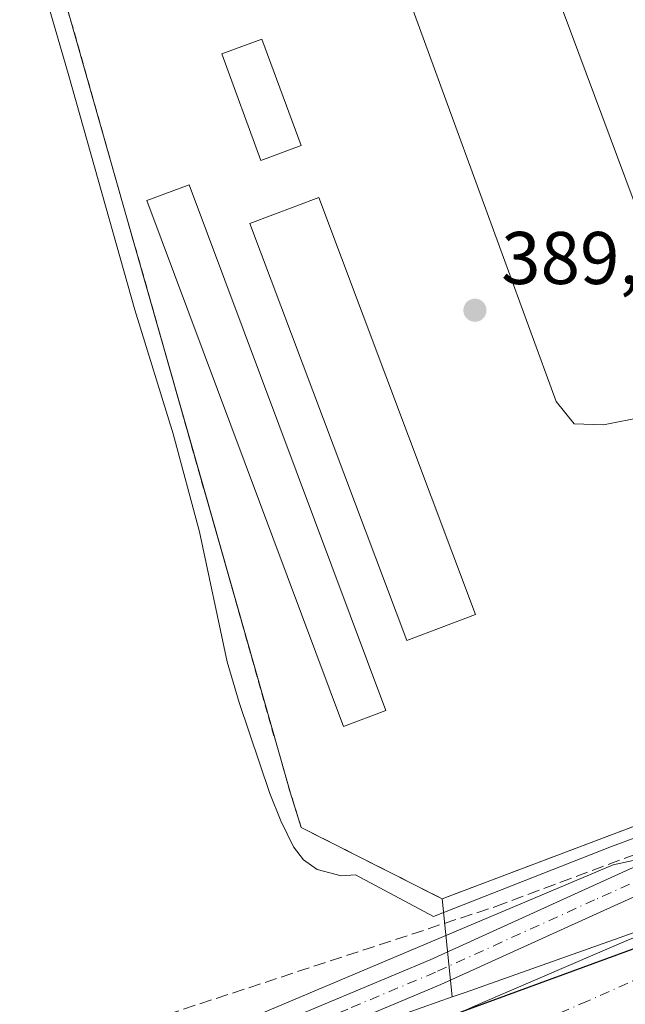
# Model space of a CAD drawing. Units: metres. Extents: x 547082 to 549668, y 4703156 to 4705477.
# Drawn here: x 547825 to 547906, y 4704359 to 4704492 of the extents above; entities that cross this region are included whole.
import ezdxf

# ---------------------------------------------------------------- set-up
doc = ezdxf.new("R2010")
doc.units = ezdxf.units.M
doc.header["$MEASUREMENT"] = 0
for name, pattern in [('DGN Style 2', [1.6480167562047852, 0.988810053722871, -0.6592067024819142]), ('DGN Style 3', [2.307223458686699, 1.648016756204785, -0.6592067024819142]), ('DGN Style 4', [2.6384748266838614, 1.318413404963828, -0.6592067024819142, 0.001648016756204785, -0.6592067024819142])]:
    doc.linetypes.add(name, pattern=pattern)
for name, color, linetype, lineweight in [('Arbolado forestal CxS', 92, 'Continuous', 0), ('Carretera de calzada única Cxs', 7, 'Continuous', 13), ('Carretera de calzada única eje', 7, 'DGN Style 4', 0), ('Comarca', 135, 'Continuous', 13), ('Comarca CxS', 21, 'Continuous', 0), ('Comunidad autónoma', 142, 'Continuous', 30), ('Comunidad Autónoma CxS', 142, 'Continuous', 0), ('Conducción de hidrocarburos lineal', 6, 'DGN Style 3', 0), ('Corriente natural lineal', 142, 'Continuous', 13), ('Cultivos herbáceos CxS', 92, 'Continuous', 0), ('Curva de nivel normal', 30, 'Continuous', 0), ('Edificación industrial Cxs', 135, 'Continuous', 13), ('Edificación ligera Cxs', 1, 'Continuous', 0), ('Explanada Cxs', 7, 'Continuous', 0), ('Municipio', 91, 'Continuous', 13), ('Municipio CxS', 4, 'Continuous', 0), ('Núcleo urbano CxS', 7, 'Continuous', 0), ('Pista pavimentada Cxs', 135, 'Continuous', 0), ('Pista pavimentada eje', 135, 'DGN Style 4', 0), ('Provincia', 7, 'Continuous', 0), ('Provincia CxS', 1, 'Continuous', 0), ('Punto de cota en terreno', 7, 'Continuous', 0), ('Recinto industrial CxS', 135, 'Continuous', 0), ('Rótulo de punto de cota en terreno', 7, 'Continuous', 0), ('Valla', 7, 'DGN Style 2', 0)]:
    doc.layers.add(name, color=color, linetype=linetype, lineweight=lineweight)
doc.styles.add('Style-Arial', font='txt')

# ---------------------------------------------------------------- blocks, each defined once
blk = doc.blocks.new('5PATER')
at = {"layer": 'Arbolado forestal CxS', "linetype": 'Continuous', "lineweight": 0}
h = blk.add_hatch(color=51, dxfattribs=at)
edge = h.paths.add_edge_path()
edge.add_ellipse((0, 0), major_axis=(-0.1095731443231308, -0.1110710700762829), ratio=0.9994222409660322, start_angle=0, end_angle=360)
blk = doc.blocks.new('*U14')
at = {"layer": 'Explanada Cxs', "color": 7, "linetype": 'Continuous', "lineweight": 0}
for points in [[(548130.9501, 4704464.460100001, 388.577099999995), (548018.9401000004, 4704422.9801, 389.2293999999966), (547981.3800999997, 4704409.0701, 389.0161999999983), (547960.2701000003, 4704403.1601, 389.1784999999945), (547881.6401000004, 4704373.470100001, 389.3515000000043), (547862.7001, 4704383.050100001, 389.4238999999943), (547860.9813000001, 4704388.522600001, 389.7997999999934), (547860.9600999998, 4704388.590100001, 389.7973999999958), (547838.9401000004, 4704466.090100001, 390.218399999998), (547824.9709000001, 4704515.2272, 391.4318000000058)], [(547875.7229000004, 4704498.444900001, 389.6043000000063), (547896.9954000004, 4704440.3422, 389.2756999999983), (547899.3766999999, 4704437.325999999, 389.250199999995), (547903.3454, 4704437.167199999, 389.3034000000043), (547908.7429000001, 4704438.2785, 389.4774999999936)]]:
    blk.add_polyline3d(points, dxfattribs=at)
for points in [[(547862.6700999998, 4704474.7301, 390.1252999999998), (547857.4001000002, 4704489.040100001, 390.3779000000068), (547852.0000999998, 4704487.050100001, 391.2565999999933), (547857.2701000003, 4704472.7401, 391.0930999999982)], [(547874.0601000004, 4704398.770099999, 389.9714999999997), (547847.6101000002, 4704469.460100001, 390.5277999999962), (547841.9200999998, 4704467.3301, 390.804099999994), (547868.3800999997, 4704396.640100001, 390.2688999999955)], [(547855.8000999996, 4704464.2601, 390.5390000000043), (547876.8800999997, 4704408.200099999, 390.3898999999947), (547886.1201, 4704411.6801, 389.866200000004), (547865.0401, 4704467.7401, 390.0397999999986)]]:
    blk.add_3dface(points, dxfattribs=at)

msp = doc.modelspace()

# ---------------------------------------------------------------- linework, layer by layer
at = {"layer": 'Carretera de calzada única Cxs', "color": 7, "linetype": 'Continuous', "lineweight": 13}
for points in [[(547874.6700999998, 4704354.0001, 391.8196000000025), (547886.8101000004, 4704359.380100001, 391.6294999999955), (547906.6873000005, 4704367.9497, 391.559699999998), (547960.7701000003, 4704388.620100001, 391.3273000000045), (547968.2801000001, 4704391.270099999, 391.8206000000064), (547998.0771000005, 4704401.867500001, 390.3027000000002), (548002.1460999995, 4704402.9301, 390.1297999999952), (548010.8101000004, 4704405.200099999, 389.6367999999929), (548012.5958000004, 4704405.8226, 389.4685999999929), (548014.7701000003, 4704406.5801, 389.6160999999993), (548019.2100999998, 4704398.870100001, 392.2608000000037), (548017.4301000005, 4704398.0701, 392.1098000000056), (548014.6001000004, 4704396.8101, 391.0065999999933), (548010.5201000003, 4704394.9801, 389.9603000000061), (547992.8901000004, 4704387.7401, 390.1515000000072), (547977.6700999998, 4704381.210100001, 390.3133999999991), (547964.0201000003, 4704375.670100001, 390.397299999997), (547945.1201, 4704368.640100001, 390.6085000000021), (547942.0800999999, 4704367.4901, 390.6497999999993), (547916.9401000004, 4704358.0101, 390.9633000000031)], [(547794.2478999998, 4704320.4571, 394.8616999999941), (547803.2500999998, 4704323.1501, 397.0521000000008), (547822.4401000004, 4704330.090100001, 395.2606999999989), (547839.0900999998, 4704337.4001, 393.928899999999), (547859.2001, 4704346.860099999, 392.2128999999986), (547874.6700999998, 4704354.0001, 391.8196000000025), (547886.8101000004, 4704359.380100001, 391.6294999999955), (547906.6873000005, 4704367.9497, 391.559699999998), (547960.7701000003, 4704388.620100001, 391.3273000000045), (547968.2801000001, 4704391.270099999, 391.8206000000064), (547998.0771000005, 4704401.867500001, 390.3027000000002), (548002.1460999995, 4704402.9301, 390.1297999999952)]]:
    msp.add_polyline3d(points, dxfattribs=at)
at = {"layer": 'Carretera de calzada única eje', "color": 7, "linetype": 'DGN Style 4', "lineweight": 0}
msp.add_polyline3d([(547963.3400999998, 4704382.9801, 390.6270999999979), (547939.0851999996, 4704376.6469, 390.9921999999933), (547901.1967000002, 4704359.7136, 391.2884999999951), (547897.7572999997, 4704358.229499999, 391.3203999999969), (547870.2933999998, 4704346.378500001, 391.6901999999973), (547839.5969000002, 4704333.544500001, 393.1830999999947), (547837.1901000004, 4704332.4301, 393.1113000000041), (547835.2401000002, 4704331.530099999, 393.2612999999984), (547828.6801000005, 4704328.7601, 393.7253999999957), (547823.1601, 4704326.420100001, 394.0555000000023)], dxfattribs=at)
at = {"layer": 'Comarca', "color": 135, "linetype": 'Continuous', "lineweight": 13, "flags": 128}
msp.add_lwpolyline([(548213.7540999998, 4704044.125600001), (548165.6800000018, 4704172.550099999), (548135.3200000012, 4704233.900100002), (548101.4300000014, 4704301.900100001), (548049.64, 4704381.9001), (548039.1210000024, 4704391.056100001), (548019.7800000003, 4704407.890100001), (548017.790000001, 4704407.161100001), (547616.7500000002, 4704260.300100001)], dxfattribs=at)
at = {"layer": 'Comarca CxS', "color": 21, "linetype": 'Continuous', "lineweight": 0, "flags": 128}
msp.add_lwpolyline([(548228.1695895375, 4704005.616396083), (548213.754103871, 4704044.125601449), (548165.6799999989, 4704172.550050001), (548135.3200000006, 4704233.900050002), (548101.4299999987, 4704301.90005), (548049.6399999994, 4704381.90005), (548039.1209999995, 4704391.05605), (548019.7799999998, 4704407.890050001), (548017.7900000004, 4704407.16105), (547616.7499999999, 4704260.300050002)], dxfattribs=at)
at = {"layer": 'Comunidad autónoma', "color": 142, "linetype": 'Continuous', "lineweight": 30, "flags": 128}
msp.add_lwpolyline([(548213.7540999998, 4704044.125600001), (548165.6800000018, 4704172.550099999), (548135.3200000012, 4704233.900100002), (548101.4300000014, 4704301.900100001), (548049.64, 4704381.9001), (548039.1210000024, 4704391.056100001), (548019.7800000003, 4704407.890100001), (548017.790000001, 4704407.161100001), (547616.7500000002, 4704260.300100001)], dxfattribs=at)
at = {"layer": 'Comunidad Autónoma CxS', "color": 142, "linetype": 'Continuous', "lineweight": 0, "flags": 128}
msp.add_lwpolyline([(548228.1695895375, 4704005.616396083), (548213.754103871, 4704044.125601449), (548165.6799999989, 4704172.550050001), (548135.3200000006, 4704233.900050002), (548101.4299999987, 4704301.90005), (548049.6399999994, 4704381.90005), (548039.1209999995, 4704391.05605), (548019.7799999998, 4704407.890050001), (548017.7900000004, 4704407.16105), (547616.7499999999, 4704260.300050002)], dxfattribs=at)
at = {"layer": 'Conducción de hidrocarburos lineal', "color": 6, "linetype": 'DGN Style 3', "lineweight": 0}
msp.add_polyline3d([(547618.0312000001, 4704280.0503, 399.6034999999974), (547641.9675000003, 4704283.6425, 397.6650999999983), (547761.3732000003, 4704330.545399999, 393.4771000000038), (547888.8399999999, 4704372.42, 393.5228000000061), (548044.8230999997, 4704430.876700001, 389.2934999999998)], dxfattribs=at)
at = {"layer": 'Corriente natural lineal', "color": 142, "linetype": 'Continuous', "lineweight": 13}
msp.add_polyline3d([(547822.8101000004, 4704513.890100001, 389.6024999999936), (547831.4362000005, 4704484.127499999, 389.5010000000038), (547840.2998000003, 4704452.642000001, 389.2473999999929), (547845.4726999998, 4704435.987299999, 389.421199999997), (547849.0301000001, 4704422.800100001, 389.2516000000033), (547852.7401000002, 4704405.3301, 389.5075999999972), (547854.3601000002, 4704399.860099999, 389.3629999999976), (547858.4700999996, 4704387.630100001, 389.3473999999987), (547859.9501, 4704383.950099999, 389.3742999999959), (547861.6700999998, 4704380.470100001, 389.420100000003), (547862.9901000002, 4704378.700099999, 389.3179999999993), (547864.8501000004, 4704377.4101, 389.0475000000006), (547868.0800999999, 4704376.5701, 388.8568999999989), (547869.9790000003, 4704376.6942, 388.9242999999988), (547880.4754999997, 4704371.104800001, 389.1831999999995), (547904.4203000005, 4704380.497500001, 388.9174000000057), (547932.9954000004, 4704391.080900001, 389.4017000000022)], dxfattribs=at)
at = {"layer": 'Cultivos herbáceos CxS', "color": 92, "linetype": 'Continuous', "lineweight": 0}
for points in [[(547633.0213000001, 4704547.644300001, 394.7862000000023), (547773.5959000001, 4704529.3991, 392.0929999999935), (547800.4325000001, 4704524.537699999, 390.4783000000025), (547811.8157000003, 4704523.939300001, 390.9591999999975), (547822.1601, 4704526.140100001, 389.6968999999954), (547824.8201000001, 4704515.170100001, 389.3785000000062), (547824.9709000001, 4704515.2272, 389.3657999999996), (547838.9401000004, 4704466.090100001, 389.4189999999944), (547849.5736999996, 4704428.664899999, 388.9475999999996), (547860.9600999998, 4704388.590100001, 388.9811000000045), (547860.9813000001, 4704388.522600001, 388.9735999999975), (547862.7001, 4704383.050100001, 389.3494000000064), (547863.0586999999, 4704382.8687, 389.3678999999975), (547881.6401000004, 4704373.470100001, 389.0963999999949), (547882.9753000002, 4704360.269900001, 390.8255999999965), (547870.8859000001, 4704355.9933, 390.8559999999998), (547866.1555000005, 4704354.3233, 390.8540000000066), (547813.9945, 4704334.384500001, 391.632700000002), (547761.4435000002, 4704314.5757, 396.3521999999939), (547759.6835000003, 4704313.935500001, 396.5158999999985), (547727.9528999999, 4704302.4463, 397.9943000000058), (547659.4814999999, 4704277.2777, 397.2605999999942)], [(547822.1601, 4704526.140100001, 389.6968999999954), (547824.8201000001, 4704515.170100001, 389.3785000000062), (547824.9709000001, 4704515.2272, 389.3657999999996), (547838.9401000004, 4704466.090100001, 389.4189999999944), (547849.5736999996, 4704428.664899999, 388.9475999999996), (547860.9600999998, 4704388.590100001, 388.9811000000045), (547860.9813000001, 4704388.522600001, 388.9735999999975), (547862.7001, 4704383.050100001, 389.3494000000064), (547863.0586999999, 4704382.8687, 389.3678999999975), (547881.6401000004, 4704373.470100001, 389.0963999999949), (547882.9753000002, 4704360.269900001, 390.8255999999965)], [(547882.9753000002, 4704360.269900001, 390.8255999999965), (547870.8859000001, 4704355.9933, 390.8559999999998), (547866.1555000005, 4704354.3233, 390.8540000000066), (547813.9945, 4704334.384500001, 391.632700000002), (547761.4435000002, 4704314.5757, 396.3521999999939), (547759.6835000003, 4704313.935500001, 396.5158999999985), (547727.9528999999, 4704302.4463, 397.9943000000058), (547659.4814999999, 4704277.2777, 397.2605999999942), (547616.4612999996, 4704261.6801, 399.7480000000069)]]:
    msp.add_polyline3d(points, dxfattribs=at)
at = {"layer": 'Curva de nivel normal', "color": 30, "linetype": 'Continuous', "lineweight": 0, "elevation": 390, "flags": 128}
msp.add_lwpolyline([(547821.9100000003, 4704348.960100001), (547826.6799999997, 4704348.9001), (547839.0700000003, 4704351.2301), (547846.8200000003, 4704353.610099999), (547904.6600000003, 4704378.0101), (547911.8499999996, 4704379.620100001), (547916.1299999999, 4704379.690099999), (547917.5999999996, 4704379.3301), (547918.6100000005, 4704378.5001), (547922.1100000005, 4704379.300100001), (547935.4800000004, 4704384.370100001), (547966.8600000005, 4704394.920100001), (547994.0800000001, 4704402.360099999), (548014.0691000001, 4704407.801700001)], dxfattribs=at)
at = {"layer": 'Edificación industrial Cxs', "color": 135, "linetype": 'Continuous', "lineweight": 13, "elevation": 398.2615999999981, "flags": 128}
msp.add_lwpolyline([(548096.0000999998, 4704465.7301), (547949.6244999999, 4704411.495999999), (547938.0301000001, 4704407.200099999), (547927.9600999998, 4704412.270099999), (547926.6407000005, 4704415.806399999), (547925.0240000002, 4704420.139799999), (547918.6460999995, 4704437.234200001), (547917.0210999995, 4704441.5898), (547888.2308999998, 4704518.755700001), (547883.0685999999, 4704532.592300001), (547875.1001000004, 4704553.950099999), (547927.7301000003, 4704573.790100001), (547928.3400999998, 4704571.9101), (547943.5201000003, 4704577.140100001), (547950.0500999996, 4704559.2301), (547975.7100999998, 4704568.840100001), (548004.5301000001, 4704579.630100001), (548039.7100999998, 4704592.800100001), (548055.3501000004, 4704551.270099999)], dxfattribs=at)
at = {"layer": 'Edificación industrial Cxs', "color": 135, "linetype": 'Continuous', "lineweight": 13, "extrusion": (-0.01327044030454919, 0.03556858919184373, 0.9992791256085686), "elevation": 160456.8643240684, "flags": 128}
msp.add_lwpolyline([(-2157825.169575282, -4213078.212361368), (-2157825.169575282, -4213160.633583229)], dxfattribs=at)
at = {"layer": 'Edificación ligera Cxs', "color": 1, "linetype": 'Continuous', "lineweight": 0, "extrusion": (0.04828367743755234, 0.01506318436434291, 0.99872007438016), "elevation": 97706.74435879727, "flags": 128}
msp.add_lwpolyline([(4327830.367899519, -1921579.507482234), (4327830.93816582, -1921589.377233851), (4327771.144021761, -1921592.809503244)], dxfattribs=at)
at = {"layer": 'Edificación ligera Cxs', "color": 1, "linetype": 'Continuous', "lineweight": 0, "extrusion": (0.05045288909493028, 0.01631567359157874, 0.9985931627931507), "elevation": 104787.4007887032, "flags": 128}
msp.add_lwpolyline([(4307594.873425781, -1966040.339242065), (4307594.40536292, -1966030.462847032), (4307654.231825965, -1966027.650988145)], dxfattribs=at)
at = {"layer": 'Edificación ligera Cxs', "color": 1, "linetype": 'Continuous', "lineweight": 0}
for points in [[(547862.6700999998, 4704474.7301, 390.1252999999998), (547857.2701000003, 4704472.7401, 391.0930999999982), (547852.0000999998, 4704487.050100001, 391.2565999999933), (547857.4001000002, 4704489.040100001, 390.3779000000068), (547862.6700999998, 4704474.7301, 390.1252999999998)], [(547874.0601000004, 4704398.770099999, 389.9714999999997), (547868.3800999997, 4704396.640100001, 390.2688999999955), (547841.9200999998, 4704467.3301, 390.804099999994), (547847.6101000002, 4704469.460100001, 390.5277999999962), (547874.0601000004, 4704398.770099999, 389.9714999999997)]]:
    msp.add_polyline3d(points, dxfattribs=at)
for points in [[(547862.6700999998, 4704474.7301, 391.2565999999933), (547857.2701000003, 4704472.7401, 391.2565999999933), (547852.0000999998, 4704487.050100001, 391.2565999999933), (547857.4001000002, 4704489.040100001, 391.2565999999933)], [(547874.0601000004, 4704398.770099999, 390.804099999994), (547868.3800999997, 4704396.640100001, 390.804099999994), (547841.9200999998, 4704467.3301, 390.804099999994), (547847.6101000002, 4704469.460100001, 390.804099999994)], [(547886.1201, 4704411.6801, 390.5390000000043), (547876.8800999997, 4704408.200099999, 390.5390000000043), (547855.8000999996, 4704464.2601, 390.5390000000043), (547865.0401, 4704467.7401, 390.5390000000043)]]:
    msp.add_3dface(points, dxfattribs=at)
at = {"layer": 'Explanada Cxs', "color": 7, "linetype": 'Continuous', "lineweight": 0, "extrusion": (0.04828367743755234, 0.01506318436434291, 0.99872007438016), "elevation": 97706.74435879727, "flags": 128}
msp.add_lwpolyline([(4327830.367899519, -1921579.507482234), (4327830.93816582, -1921589.377233851), (4327771.144021761, -1921592.809503244)], dxfattribs=at)
at = {"layer": 'Explanada Cxs', "color": 7, "linetype": 'Continuous', "lineweight": 0, "extrusion": (0.05045288909493028, 0.01631567359157874, 0.9985931627931507), "elevation": 104787.4007887032, "flags": 128}
msp.add_lwpolyline([(4307594.873425781, -1966040.339242065), (4307594.40536292, -1966030.462847032), (4307654.231825965, -1966027.650988145)], dxfattribs=at)
at = {"layer": 'Explanada Cxs', "color": 7, "linetype": 'Continuous', "lineweight": 0}
for points in [[(547888.2308999998, 4704518.755700001, 394.7719999999972), (547881.7554000001, 4704514.9549, 389.6126999999979), (547878.2629000006, 4704511.462400001, 389.5809000000008), (547875.5641000001, 4704506.2236, 389.6359999999986), (547875.2466000002, 4704501.619899999, 389.5921999999992), (547875.7229000004, 4704498.444900001, 389.6043000000063), (547896.9954000004, 4704440.3422, 389.2756999999983), (547899.3766999999, 4704437.325999999, 389.250199999995), (547903.3454, 4704437.167199999, 389.3034000000043), (547908.7429000001, 4704438.2785, 389.4774999999936), (547917.0210999995, 4704441.5897, 397.9009999999981)], [(548018.9402000001, 4704422.980000001, 389.2293999999966), (547981.3800999997, 4704409.0701, 389.0161999999983), (547960.2701000003, 4704403.1601, 389.1784999999945), (547881.6401000004, 4704373.470100001, 389.3515000000043), (547862.7001, 4704383.050100001, 389.4238999999943), (547860.9813000001, 4704388.522600001, 389.7997999999934), (547860.9600999998, 4704388.590100001, 389.7973999999958), (547838.9401000004, 4704466.090100001, 390.218399999998), (547824.9709000001, 4704515.2271, 391.4317000000011)], [(547862.6700999998, 4704474.7301, 390.1252999999998), (547857.2701000003, 4704472.7401, 391.0930999999982), (547852.0000999998, 4704487.050100001, 391.2565999999933), (547857.4001000002, 4704489.040100001, 390.3779000000068), (547862.6700999998, 4704474.7301, 390.1252999999998)], [(547874.0601000004, 4704398.770099999, 389.9714999999997), (547868.3800999997, 4704396.640100001, 390.2688999999955), (547841.9200999998, 4704467.3301, 390.804099999994), (547847.6101000002, 4704469.460100001, 390.5277999999962), (547874.0601000004, 4704398.770099999, 389.9714999999997)]]:
    msp.add_polyline3d(points, dxfattribs=at)
at = {"layer": 'Municipio', "color": 91, "linetype": 'Continuous', "lineweight": 13, "flags": 128}
msp.add_lwpolyline([(548213.7540999998, 4704044.125600001), (548165.6800000018, 4704172.550099999), (548135.3200000012, 4704233.900100002), (548101.4300000014, 4704301.900100001), (548049.64, 4704381.9001), (548039.1210000024, 4704391.056100001), (548019.7800000003, 4704407.890100001), (548017.790000001, 4704407.161100001), (547616.7500000002, 4704260.300100001)], dxfattribs=at)
at = {"layer": 'Municipio CxS', "color": 4, "linetype": 'Continuous', "lineweight": 0, "flags": 128}
msp.add_lwpolyline([(548228.1695895375, 4704005.616396083), (548213.754103871, 4704044.125601449), (548165.6799999989, 4704172.550050001), (548135.3200000006, 4704233.900050002), (548101.4299999987, 4704301.90005), (548049.6399999994, 4704381.90005), (548039.1209999995, 4704391.05605), (548019.7799999998, 4704407.890050001), (548017.7900000004, 4704407.16105), (547616.7499999999, 4704260.300050002)], dxfattribs=at)
at = {"layer": 'Núcleo urbano CxS', "color": 7, "linetype": 'Continuous', "lineweight": 0}
for points in [[(547822.1601, 4704526.140100001, 389.6968999999954), (547824.8201000001, 4704515.170100001, 389.3785000000062), (547824.9709000001, 4704515.2272, 389.3657999999996), (547838.9401000004, 4704466.090100001, 389.4189999999944), (547849.5736999996, 4704428.664899999, 388.9475999999996), (547860.9600999998, 4704388.590100001, 388.9811000000045), (547860.9813000001, 4704388.522600001, 388.9735999999975), (547862.7001, 4704383.050100001, 389.3494000000064), (547863.0586999999, 4704382.8687, 389.3678999999975), (547881.6401000004, 4704373.470100001, 389.0963999999949), (547882.9753000002, 4704360.269900001, 390.8255999999965)], [(548164.7287, 4704461.011499999, 388.450800000006), (548015.6540999999, 4704408.663100001, 388.1068999999989), (548014.4691000005, 4704409.550100001, 387.8078999999998), (548011.5088999998, 4704408.440099999, 388.171199999997), (547999.9386999998, 4704404.090500001, 389.5445999999938), (547978.2355000004, 4704395.531099999, 390.1536000000052), (547978.0642999997, 4704395.463500001, 390.1573000000063), (547966.9779000003, 4704391.0911, 390.2850999999937), (547933.8274999997, 4704378.6187, 390.7698999999994), (547917.8367, 4704372.602299999, 390.7540000000009), (547884.7264999999, 4704360.8895, 390.7949999999983), (547882.9753000002, 4704360.269900001, 390.8255999999965), (547881.6401000004, 4704373.470100001, 389.0963999999949), (547863.0586999999, 4704382.8687, 389.3678999999975), (547862.7001, 4704383.050100001, 389.3494000000064), (547860.9813000001, 4704388.522600001, 388.9735999999975), (547860.9600999998, 4704388.590100001, 388.9811000000045), (547849.5736999996, 4704428.664899999, 388.9475999999996), (547838.9401000004, 4704466.090100001, 389.4189999999944), (547824.9709000001, 4704515.2272, 389.3657999999996)], [(547813.9945, 4704334.384500001, 391.632700000002), (547866.1555000005, 4704354.3233, 390.8540000000066), (547870.8859000001, 4704355.9933, 390.8559999999998), (547882.9753000002, 4704360.269900001, 390.8255999999965), (547884.7264999999, 4704360.8895, 390.7949999999983), (547917.8367, 4704372.602299999, 390.7540000000009), (547933.8274999997, 4704378.6187, 390.7698999999994), (547966.9779000003, 4704391.0911, 390.2850999999937), (547978.0642999997, 4704395.463500001, 390.1573000000063), (547978.2355000004, 4704395.531099999, 390.1536000000052), (547999.9386999998, 4704404.090500001, 389.5445999999938), (548011.5088999998, 4704408.440099999, 388.171199999997), (548014.4691000005, 4704409.550100001, 387.8078999999998), (548015.6540999999, 4704408.663100001, 388.1068999999989), (548021.4962999999, 4704404.290300001, 388.9833999999973), (548027.9787, 4704398.622500001, 387.9428999999946), (548033.4987000005, 4704393.800100001, 387.722299999994), (548034.6787, 4704392.770099999, 387.6935999999987), (548044.0740999999, 4704383.3169, 387.5031000000017), (547983.8812999995, 4704361.078500001, 390.2954000000027), (548013.5147000002, 4704314.511700001, 387.2697999999946), (548007.1646999996, 4704297.578500001, 388.8102000000072), (548168.0317000002, 4703850.960899999, 383.3659999999945)], [(548015.6540999999, 4704408.663100001, 388.1068999999989), (548014.4691000005, 4704409.550100001, 387.8078999999998), (548011.5088999998, 4704408.440099999, 388.171199999997), (547999.9386999998, 4704404.090500001, 389.5445999999938), (547978.2355000004, 4704395.531099999, 390.1536000000052), (547978.0642999997, 4704395.463500001, 390.1573000000063), (547966.9779000003, 4704391.0911, 390.2850999999937), (547933.8274999997, 4704378.6187, 390.7698999999994), (547917.8367, 4704372.602299999, 390.7540000000009), (547884.7264999999, 4704360.8895, 390.7949999999983), (547882.9753000002, 4704360.269900001, 390.8255999999965)], [(548015.6540999999, 4704408.663100001, 388.1068999999989), (548014.4691000005, 4704409.550100001, 387.8078999999998), (548011.5088999998, 4704408.440099999, 388.171199999997), (547999.9386999998, 4704404.090500001, 389.5445999999938), (547978.2355000004, 4704395.531099999, 390.1536000000052), (547978.0642999997, 4704395.463500001, 390.1573000000063), (547966.9779000003, 4704391.0911, 390.2850999999937), (547933.8274999997, 4704378.6187, 390.7698999999994), (547917.8367, 4704372.602299999, 390.7540000000009), (547884.7264999999, 4704360.8895, 390.7949999999983), (547882.9753000002, 4704360.269900001, 390.8255999999965)], [(547882.9753000002, 4704360.269900001, 390.8255999999965), (547870.8859000001, 4704355.9933, 390.8559999999998), (547866.1555000005, 4704354.3233, 390.8540000000066), (547813.9945, 4704334.384500001, 391.632700000002), (547761.4435000002, 4704314.5757, 396.3521999999939), (547759.6835000003, 4704313.935500001, 396.5158999999985), (547727.9528999999, 4704302.4463, 397.9943000000058), (547659.4814999999, 4704277.2777, 397.2605999999942), (547616.4612999996, 4704261.6801, 399.7480000000069)]]:
    msp.add_polyline3d(points, dxfattribs=at)
at = {"layer": 'Pista pavimentada Cxs', "color": 135, "linetype": 'Continuous', "lineweight": 0}
for points in [[(547790.3696999997, 4704320.490499999, 394.7578999999969), (547790.0900999998, 4704321.2601, 394.5424999999959), (547789.1101000002, 4704324.170100001, 394.8674000000028), (547789.8000999996, 4704327.370100001, 395.4272999999957), (547793.5900999998, 4704331.4801, 398.7148000000016), (547796.8901000004, 4704333.4801, 399.1079000000027), (547799.6901000004, 4704335.040100001, 399.7548999999999), (547804.8701, 4704336.890100001, 399.7740000000049), (547828.1401000004, 4704344.0601, 392.9055999999982), (547856.5000999998, 4704355.390100001, 391.857600000003), (547880.0100999996, 4704365.2601, 391.0083000000013), (547901.4001000002, 4704374.970100001, 391.084400000007), (547918.5900999998, 4704382.7601, 390.0310999999929), (547933.2100999998, 4704388.860099999, 389.8475000000035), (547953.7401000002, 4704395.7501, 389.8435999999929), (547981.7401000002, 4704403.350099999, 389.7305999999954), (547991.1601, 4704405.6601, 389.4352000000072), (547994.3800999997, 4704406.390100001, 389.4155000000028), (547997.4700999996, 4704406.5701, 389.5953000000009), (548002.4600999998, 4704406.5701, 389.7841000000044), (548005.2301000003, 4704406.420100001, 389.7203000000009), (548012.5958000004, 4704405.8226, 389.4685999999929)], [(548002.1460999995, 4704402.9301, 390.1297999999952), (547997.5701000001, 4704402.9301, 390.2507000000041), (547994.8901000004, 4704402.780099999, 390.1456000000035), (547992.0000999998, 4704402.120100001, 390.1377000000066), (547982.6501000002, 4704399.8301, 390.3972000000067), (547954.7901, 4704392.270099999, 390.7081000000035), (547934.4901000002, 4704385.450099999, 390.8608999999997), (547920.0401, 4704379.4301, 390.5332000000053), (547902.9001000002, 4704371.6601, 391.132700000002), (547881.4600999998, 4704361.9301, 391.3990999999951), (547857.8800999997, 4704352.020099999, 391.6330000000016), (547829.3501000004, 4704340.630100001, 393.9983000000066), (547806.0201000003, 4704333.440099999, 398.0577000000048), (547801.1901000004, 4704331.710100001, 397.824099999998), (547798.7100999998, 4704330.340100001, 397.6003999999957), (547795.9200999998, 4704328.640100001, 395.9002999999939), (547793.1401000004, 4704325.640100001, 393.8138999999938), (547792.8701, 4704324.380100001, 393.7624000000069), (547793.6010999996, 4704322.2371, 394.210699999996), (547793.9719000002, 4704321.2163, 394.6076999999932)], [(547856.5000999998, 4704355.390100001, 391.857600000003), (547880.0100999996, 4704365.2601, 391.0083000000013), (547901.4001000002, 4704374.970100001, 391.084400000007), (547918.5900999998, 4704382.7601, 390.0310999999929)], [(547920.0401, 4704379.4301, 390.5332000000053), (547902.9001000002, 4704371.6601, 391.132700000002), (547881.4600999998, 4704361.9301, 391.3990999999951), (547857.8800999997, 4704352.020099999, 391.6330000000016)]]:
    msp.add_polyline3d(points, dxfattribs=at)
at = {"layer": 'Pista pavimentada eje', "color": 135, "linetype": 'DGN Style 4', "lineweight": 0}
msp.add_polyline3d([(548014.2270999998, 4704401.5185, 390.1974999999948), (548006.3214999996, 4704404.024499999, 389.934699999998), (548005.0181, 4704404.443499999, 389.9222000000009), (548003.5651000004, 4704404.690099999, 389.9327999999951), (548000.0151000004, 4704404.7501, 389.9391000000033), (547997.5201000003, 4704404.7501, 389.9250999999931), (547996.1801000005, 4704404.675100001, 389.858699999997), (547994.6350999996, 4704404.585100001, 389.7828000000009), (547993.0251000002, 4704404.220100001, 389.7596999999951), (547991.5800999999, 4704403.890100001, 389.8138999999938), (547982.1951000001, 4704401.590100001, 390.0614999999962), (547954.2651000004, 4704394.0101, 390.3061000000016), (547944.1151000002, 4704390.600099999, 390.5213999999978), (547933.8501000004, 4704387.155099999, 390.1950999999972), (547926.5401, 4704384.1051, 392.1196999999956), (547919.3151000004, 4704381.095100001, 390.2624000000069), (547902.1501000002, 4704373.315099999, 390.9600999999966), (547880.7351000002, 4704363.595100001, 391.2372999999934), (547868.9451000001, 4704358.640100001, 391.8684000000067), (547857.1901000004, 4704353.7051, 391.7054000000062), (547843.0100999996, 4704348.040100001, 392.2121999999945), (547828.7451, 4704342.345100001, 392.9118000000017), (547805.4451000001, 4704335.165100001, 398.7737999999954)], dxfattribs=at)
at = {"layer": 'Provincia', "color": 7, "linetype": 'Continuous', "lineweight": 0, "flags": 128}
msp.add_lwpolyline([(548213.7540999998, 4704044.125600001), (548165.6800000018, 4704172.550099999), (548135.3200000012, 4704233.900100002), (548101.4300000014, 4704301.900100001), (548049.64, 4704381.9001), (548039.1210000024, 4704391.056100001), (548019.7800000003, 4704407.890100001), (548017.790000001, 4704407.161100001), (547616.7500000002, 4704260.300100001)], dxfattribs=at)
at = {"layer": 'Provincia CxS', "color": 1, "linetype": 'Continuous', "lineweight": 0, "flags": 128}
msp.add_lwpolyline([(548228.1695895375, 4704005.616396083), (548213.754103871, 4704044.125601449), (548165.6799999989, 4704172.550050001), (548135.3200000006, 4704233.900050002), (548101.4299999987, 4704301.90005), (548049.6399999994, 4704381.90005), (548039.1209999995, 4704391.05605), (548019.7799999998, 4704407.890050001), (548017.7900000004, 4704407.16105), (547616.7499999999, 4704260.300050002)], dxfattribs=at)
at = {"layer": 'Recinto industrial CxS', "color": 135, "linetype": 'Continuous', "lineweight": 0}
for points in [[(548130.9501, 4704464.460100001, 388.577099999995), (548018.9401000004, 4704422.9801, 389.2293999999966), (547981.3800999997, 4704409.0701, 389.0161999999983), (547960.2701000003, 4704403.1601, 389.1784999999945), (547881.6401000004, 4704373.470100001, 389.3515000000043), (547862.7001, 4704383.050100001, 389.4238999999943), (547860.9813000001, 4704388.522600001, 389.7997999999934), (547860.9600999998, 4704388.590100001, 389.7973999999958), (547838.9401000004, 4704466.090100001, 390.218399999998), (547824.9709000001, 4704515.2272, 391.4318000000058)], [(547881.6401000004, 4704373.470100001, 389.3515000000043), (547862.7001, 4704383.050100001, 389.4238999999943), (547860.9813000001, 4704388.522600001, 389.7997999999934), (547860.9600999998, 4704388.590100001, 389.7973999999958), (547838.9401000004, 4704466.090100001, 390.218399999998), (547824.9709000001, 4704515.2271, 391.4317000000011)], [(547881.6401000004, 4704373.470100001, 389.3515000000043), (547862.7001, 4704383.050100001, 389.4238999999943), (547860.9813000001, 4704388.522600001, 389.7997999999934), (547860.9600999998, 4704388.590100001, 389.7973999999958), (547838.9401000004, 4704466.090100001, 390.218399999998), (547824.9709000001, 4704515.2271, 391.4317000000011)], [(548018.9402000001, 4704422.980000001, 389.2293999999966), (547981.3800999997, 4704409.0701, 389.0161999999983), (547960.2701000003, 4704403.1601, 389.1784999999945), (547881.6401000004, 4704373.470100001, 389.3515000000043)], [(548018.9402000001, 4704422.980000001, 389.2293999999966), (547981.3800999997, 4704409.0701, 389.0161999999983), (547960.2701000003, 4704403.1601, 389.1784999999945), (547881.6401000004, 4704373.470100001, 389.3515000000043)]]:
    msp.add_polyline3d(points, dxfattribs=at)
at = {"layer": 'Valla', "color": 7, "linetype": 'DGN Style 2', "lineweight": 0}
msp.add_polyline3d([(547824.9600999998, 4704515.290100001, 391.4582999999984), (547824.9700999996, 4704515.2301, 391.4328999999998), (547838.9401000004, 4704466.090100001, 390.218399999998), (547860.9600999998, 4704388.590100001, 389.7973999999958), (547862.7001, 4704383.050100001, 389.4238999999943), (547881.6401000004, 4704373.470100001, 389.3515000000043), (547960.2701000003, 4704403.1601, 389.1784999999945), (547981.3800999997, 4704409.0701, 389.0161999999983), (548130.9501, 4704464.460100001, 388.577099999995), (548126.7600999996, 4704475.540100001, 388.590200000006)], dxfattribs=at)

# ---------------------------------------------------------------- block references
at = {"layer": 'Explanada Cxs', "color": 7, "linetype": 'Continuous', "lineweight": 0}
msp.add_blockref('*U14', (0, 0), dxfattribs=at)
at = {"layer": 'Punto de cota en terreno', "color": 7, "linetype": 'Continuous', "lineweight": 0, "xscale": 10, "yscale": 10, "zscale": 10}
msp.add_blockref('5PATER', (547886.0499999998, 4704452.59, 389.0800000000018), dxfattribs=at)

# ---------------------------------------------------------------- texts
at = {"layer": 'Rótulo de punto de cota en terreno', "color": 7, "linetype": 'Continuous', "lineweight": 0, "style": 'Style-Arial'}
msp.add_text('389,08', height=7.000000000000002, dxfattribs=at).set_placement((547889.5778000001, 4704456.117799999))

doc.saveas('drawing.dxf')
